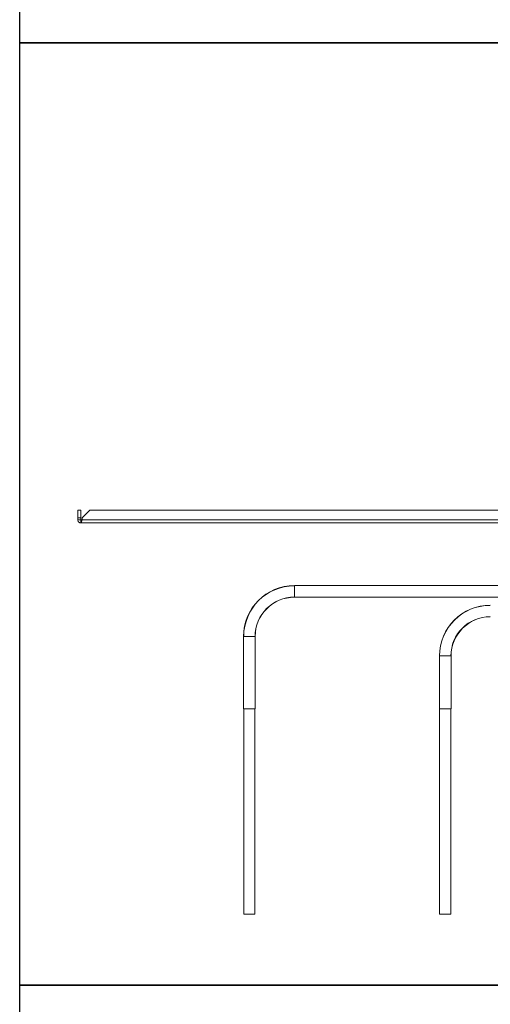
# Model space of a CAD drawing. Units: millimetres. Extents: x -187 to 17461, y -2947 to 1033.
# Drawn here: x 1779 to 2019, y -2243 to -1739 of the extents above; entities that cross this region are included whole.
import ezdxf

# ---------------------------------------------------------------- set-up
doc = ezdxf.new("R2010")
doc.units = ezdxf.units.MM
doc.layers.add('Скрытый слой', color=8, linetype='Continuous')

msp = doc.modelspace()

# ---------------------------------------------------------------- linework, layer by layer
at = {"color": 7, "linetype": 'Continuous', "lineweight": 15}
for p, q in [((1808.3, -1990.03), (1808.3, -1994.03)), ((1808.3, -1990.03), (1809.8, -1990.03)), ((1809.8, -1990.03), (1809.8, -1994.03)), ((1810.51, -1994.03), (1814.51, -1990.03)), ((1814.51, -1990.03), (2089.59, -1990.03)), ((1808.3, -1994.03), (1809.8, -1994.03)), ((1808.3, -1994.03), (1808.3, -1995.03)), ((1809.8, -1995.03), (1808.3, -1995.03)), ((1809.8, -1994.03), (1809.8, -1995.03)), ((1809.8, -1995.03), (1809.8, -1996.53)), ((1809.8, -1995.03), (1810.51, -1995.03)), ((1809.8, -1996.53), (2094.3, -1996.53)), ((1810.51, -1995.03), (1810.51, -1994.03)), ((2093.59, -1995.03), (1810.51, -1995.03)), ((1918.88, -2028.56), (1918.88, -2034.51)), ((2045.3, -2028.56), (1918.88, -2028.56)), ((1918.88, -2034.51), (2045.3, -2034.51)), ((1892.9, -2054.53), (1892.9, -2091.53)), ((1892.9, -2054.53), (1898.85, -2054.53)), ((1898.85, -2091.53), (1898.85, -2054.53)), ((1992.9, -2064.53), (1992.9, -2091.53)), ((1992.9, -2064.53), (1998.85, -2064.53)), ((1998.85, -2091.53), (1998.85, -2064.53)), ((1892.9, -2091.53), (1898.85, -2091.53)), ((1893, -2091.53), (1893, -2196.53)), ((1898.75, -2091.53), (1898.75, -2196.53)), ((1992.9, -2091.53), (1998.85, -2091.53)), ((1993, -2196.53), (1993, -2091.53)), ((1998.75, -2196.53), (1998.75, -2091.53)), ((1893, -2196.53), (1898.75, -2196.53)), ((1993, -2196.53), (1998.75, -2196.53))]:
    msp.add_line(p, q, dxfattribs=at)
for centre, radius in [((1918.88, -2054.53), 25.97), ((1918.88, -2054.53), 25.87), ((1918.88, -2054.53), 20.12), ((1918.88, -2054.53), 20.02), ((2018.88, -2064.53), 25.97), ((2018.88, -2064.53), 25.87), ((2018.88, -2064.53), 20.12), ((2018.88, -2064.53), 20.02)]:
    msp.add_arc(centre, radius, 90, 180, dxfattribs=at)
for points, knots in [([(1809.8, -1996.53), (1809.66, -1996.52), (1809.33, -1996.49), (1808.88, -1996.26), (1808.52, -1995.87), (1808.33, -1995.43), (1808.31, -1995.14), (1808.3, -1995.03)], [0, 0, 0, 0, 0.185423, 0.409557, 0.633693, 0.85786, 1, 1, 1, 1]), ([(1810.51, -1995.03), (1810.46, -1995.18), (1810.37, -1995.5), (1810.22, -1995.95), (1810.06, -1996.32), (1809.92, -1996.51), (1809.83, -1996.53), (1809.8, -1996.53)], [0, 0, 0, 0, 0.185423, 0.409556, 0.633693, 0.857859, 1, 1, 1, 1])]:
    msp.add_open_spline(points, degree=3, knots=knots, dxfattribs=at)
at = {"layer": 'Скрытый слой'}
for points in [[(1778.64, -1269.86), (2418.96, -1269.86), (2418.96, -1751.31), (1778.64, -1751.31)], [(1778.64, -1751.31), (2418.96, -1751.31), (2418.96, -2232.76), (1778.64, -2232.76)], [(1778.64, -2232.76), (2418.96, -2232.76), (2418.96, -2714.21), (1778.64, -2714.21)]]:
    msp.add_lwpolyline(points, close=True, dxfattribs=at)

doc.saveas('drawing.dxf')
